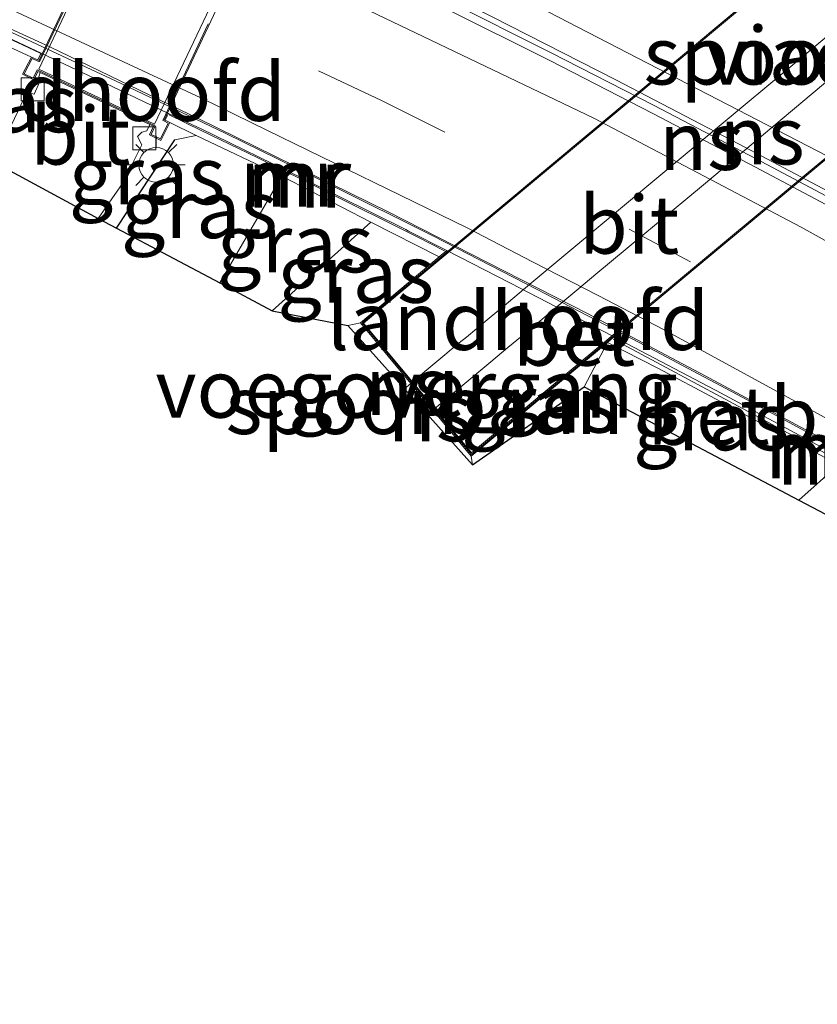
# Model space of a CAD drawing. Units: metres. Extents: x 169997 to 180000, y 556248 to 561963.
# Drawn here: x 171861 to 171896, y 559913 to 559955 of the extents above; entities that cross this region are included whole.
import ezdxf
from ezdxf.enums import TextEntityAlignment as Align

# ---------------------------------------------------------------- set-up
doc = ezdxf.new("R2010")
doc.units = ezdxf.units.M
doc.linetypes.add('IE-TERREINAFSCHEIDING', pattern=[10, 8, -2])
doc.linetypes.add('VW-3-9_STREEP', pattern=[12, 3, -9])
doc.layers.get('0').update_dxf_attribs({"lineweight": 25})
for name, color, linetype, lineweight in [('B-ME-BV-GELEIDECONSTRUCTIE-BARRIER-L-B1', 213, 'BV-STEPBARRIER', 18), ('B-ME-GW-KRUINLIJN-L-B1', 93, 'Continuous', 18), ('B-ME-GW-TEENLIJN-L-B1', 93, 'Continuous', 18), ('B-ME-IE-GRASLAND-GV-B6', 93, 'Continuous', 18), ('B-ME-IE-MEUBILAIR_WEGMEUBILAIR-LICHTMAST-S-B1', 8, 'Continuous', 18), ('B-ME-IE-TERREINAFSCHEIDING-RASTERHEKWERK-L-B1', 8, 'IE-TERREINAFSCHEIDING', 18), ('B-ME-IE-TERREINAFSCHEIDING-RASTERHEKWERK-L-B2', 8, 'IE-TERREINAFSCHEIDING', 18), ('B-ME-KW-LANDHOOFD-GV-B6', 173, 'Continuous', 18), ('B-ME-KW-VIADUCT-GV-B7', 173, 'Continuous', 18), ('B-ME-KW-VOEGOVERGANG-L-B2', 8, 'Continuous', 18), ('B-ME-MW-MUUR-GV-B6', 8, 'IE-TERREINAFSCHEIDING-KUNSTMATIG', 18), ('B-ME-MW-MUUR-L-B1', 8, 'IE-TERREINAFSCHEIDING-KUNSTMATIG', 18), ('B-ME-OB-BEKLEDING-GV-B6', 253, 'Continuous', 18), ('B-ME-SB-SPOOR-GV-B6', 253, 'Continuous', 18), ('B-ME-SB-SPOOR-GV-B7', 253, 'Continuous', 18), ('B-ME-SB-SPOOR-L-B1', 253, 'Continuous', 18), ('B-ME-SB-SPOOR-L-B2', 253, 'Continuous', 18), ('B-ME-VH-VERH_SOORT-BETON-OVERIG-GV-B6', 8, 'IE-TERREINAFSCHEIDING-NATUURLIJK-HOUTWAL', 18), ('B-ME-VH-VERH_SOORT-BITUMEN-GV-B6', 8, 'IE-TERREINAFSCHEIDING-NATUURLIJK-HOUTWAL', 18), ('B-ME-VH-VERH_SOORT-BITUMEN-GV-B7', 8, 'Continuous', 18), ('B-ME-VV-KOLK-S-B1', 8, 'Continuous', 18), ('B-ME-VW-MARKERING-39STREEP-015-L-B1', 255, 'VW-3-9_STREEP', 18), ('B-ME-VW-MARKERING-STREEP-015-L-B1', 7, 'Continuous', 18)]:
    doc.layers.add(name, color=color, linetype=linetype, lineweight=lineweight)
doc.layers.add('B-ME-IE-TERREINAFSCHEIDING-HAAG-L-B1', color=10, linetype='Continuous')
doc.layers.add('B-ME-KG-KADASTRAAL-OPNAMEDTMGRENS-L-B1', color=10, linetype='Continuous')
doc.styles.add('NLCS-ISO', font='NLCS-ISO.TTF')
doc.linetypes.add('BV-STEPBARRIER', pattern='A,1,-1,[16,NLCS.SHX,S=1,R=0,X=-1,Y=0],1', length=3)
doc.linetypes.add('IE-TERREINAFSCHEIDING-KUNSTMATIG', pattern='A,4,[82,NLCS.SHX,S=0.75,R=90,X=0,Y=0],4,-2', length=10)
doc.linetypes.add('IE-TERREINAFSCHEIDING-NATUURLIJK-HOUTWAL', pattern='A,7,-1.5,[67,NLCS.SHX,S=0.75,R=45,X=0,Y=0],-1.5,7,-1.5,[70,NLCS.SHX,S=0.75,R=0,X=0,Y=0],-1.5', length=20)

# ---------------------------------------------------------------- blocks, each defined once
blk = doc.blocks.new('lantaarnpaal')
for p, q in [((-0.884, 0.884), (-0.53, 0.53)), ((0, 0.75), (0, 1.25)), ((0.53, 0.53), (0.884, 0.884)), ((-0.75, 0), (-1.25, 0)), ((0.75, 0), (1.25, 0)), ((-0.53, -0.53), (-0.884, -0.884)), ((0, -0.75), (0, -1.25)), ((0.53, -0.53), (0.884, -0.884))]:
    blk.add_line(p, q)
blk.add_circle((0, 0), 0.75)
blk = doc.blocks.new('kolk')
blk.add_lwpolyline([(-0.5, -0.5), (0.5, -0.5), (0.5, 0.5), (-0.5, 0.5)], close=True)

msp = doc.modelspace()

# ---------------------------------------------------------------- linework, layer by layer
at = {"layer": 'B-ME-BV-GELEIDECONSTRUCTIE-BARRIER-L-B1'}
msp.add_polyline3d([(171910.4277, 559939.53, -5.1047), (171906.0745, 559941.9932, -4.8309), (171901.7015, 559944.4213, -4.5627), (171897.2879, 559946.7855, -4.292), (171892.877, 559949.1438, -4.027), (171888.4396, 559951.4494, -3.7897), (171883.9857, 559953.7221, -3.5344), (171879.5206, 559955.9727, -3.2988), (171875.0361, 559958.1849, -3.0838), (171870.5402, 559960.3758, -2.8553), (171866.0042, 559962.4869, -2.6464), (171861.4686, 559964.5969, -2.4268), (171855.1008, 559967.4133, -2.1008), (171852.2955, 559968.5848, -1.9599), (171847.6947, 559970.5431, -1.754), (171843.0934, 559972.5015, -1.5547), (171838.4768, 559974.4225, -1.3526), (171835.059, 559975.8131, -1.2037)], dxfattribs=at)
at = {"layer": 'B-ME-GW-KRUINLIJN-L-B1'}
for p, q in [((171868.69, 559950.145, 1.852), (171867.768, 559949.964, 1.847)), ((171875.247, 559941.944, 1.736), (171875.784, 559942.062, 2.104)), ((171880.569, 559936.299, 2.083), (171880.617, 559935.929, 1.832))]:
    msp.add_line(p, q, dxfattribs=at)
at = {"layer": 'B-ME-GW-TEENLIJN-L-B1'}
for p, q in [((171872.399, 559948.393, -0.039), (171869.711, 559943.785, 0.055)), ((171885.448, 559939.301, -0.941), (171886.456, 559941.205, -0.118))]:
    msp.add_line(p, q, dxfattribs=at)
at = {"layer": 'B-ME-IE-GRASLAND-GV-B6'}
for points in [[(171861.955, 559952.866, 2.009), (171861.829, 559952.437, 1.917), (171861.88, 559952.348, 1.916), (171861.698, 559951.934, 1.906), (171861.39, 559951.997, 1.86), (171860.038, 559949.207, 1.853), (171859.961, 559949.001, 1.837), (171858.43, 559949.776, 1.785), (171860.404, 559954.072, 1.751), (171861.588, 559953.528, 2.004), (171861.2, 559952.79, 2.003), (171861.682, 559952.547, 1.995), (171861.855, 559952.914, 2.009), (171861.955, 559952.866, 2.009)], [(171864.463, 559946.569, 1.787), (171865.511, 559948.072, 1.835), (171866.352, 559949.746, 1.862), (171866.162, 559950.096, 1.896), (171866.35, 559950.296, 1.927), (171866.567, 559950.348, 1.92), (171866.695, 559950.617, 2.009), (171866.854, 559950.542, 2.009), (171866.677, 559950.168, 2.02), (171867.174, 559949.932, 2.013), (171867.556, 559950.706, 2.008), (171868.69, 559950.145, 1.852), (171867.768, 559949.964, 1.847), (171865.257, 559946.148, 1.744), (171864.463, 559946.569, 1.787)], [(171869.711, 559943.785, 0.055), (171865.257, 559946.148, 1.744), (171867.768, 559949.964, 1.847), (171868.69, 559950.145, 1.852), (171872.399, 559948.393, -0.039), (171869.711, 559943.785, 0.055)], [(171869.711, 559943.785, 0.055), (171872.399, 559948.393, -0.039), (171876.241, 559946.401, -0.284), (171871.98, 559942.581, -0.053), (171869.711, 559943.785, 0.055)], [(171879.185, 559944.9, -0.241), (171875.784, 559942.062, 2.104), (171875.247, 559941.944, 1.736), (171871.98, 559942.581, -0.053), (171876.241, 559946.401, -0.284), (171879.185, 559944.9, -0.241)], [(171886.456, 559941.205, -0.118), (171885.448, 559939.301, -0.941), (171880.617, 559935.929, 1.832), (171880.569, 559936.299, 2.083), (171886.456, 559941.205, -0.118)], [(171886.456, 559941.205, -0.118), (171888.622, 559940.104, -0.082), (171891.117, 559938.77, -0.069), (171896.425, 559935.921, -0.134), (171894.712, 559934.406, -0.1), (171885.448, 559939.301, -0.941), (171886.456, 559941.205, -0.118)], [(171896.425, 559935.921, -0.134), (171904.407, 559931.561, 0.103), (171898.232, 559933.779, -0.064), (171897.291, 559933.043, -0.047), (171894.712, 559934.406, -0.1), (171896.425, 559935.921, -0.134)]]:
    msp.add_polyline3d(points, dxfattribs=at)
at = {"layer": 'B-ME-IE-TERREINAFSCHEIDING-HAAG-L-B1'}
msp.add_line((171865.257, 559946.148, 1.744), (171867.768, 559949.964, 1.847), dxfattribs=at)
at = {"layer": 'B-ME-IE-TERREINAFSCHEIDING-RASTERHEKWERK-L-B1'}
for p, q in [((171876.241, 559946.401, -0.284), (171871.98, 559942.581, -0.053)), ((171896.425, 559935.921, -0.134), (171894.712, 559934.406, -0.1))]:
    msp.add_line(p, q, dxfattribs=at)
at = {"layer": 'B-ME-IE-TERREINAFSCHEIDING-RASTERHEKWERK-L-B2'}
for p, q in [((171861.926, 559953.326, 2.005), (171872.464, 559975.534, 2.004)), ((171877.744, 559973.06, 2.001), (171867.248, 559950.799, 2.008))]:
    msp.add_line(p, q, dxfattribs=at)
at = {"layer": 'B-ME-KG-KADASTRAAL-OPNAMEDTMGRENS-L-B1'}
msp.add_polyline3d([(171859.961, 559949.001, 1.837), (171864.463, 559946.569, 1.787), (171865.257, 559946.148, 1.744), (171869.711, 559943.785, 0.055), (171871.98, 559942.581, -0.053), (171875.247, 559941.944, 1.736), (171880.617, 559935.929, 1.832), (171885.448, 559939.301, -0.941), (171894.712, 559934.406, -0.1), (171897.291, 559933.043, -0.047)], dxfattribs=at)
at = {"layer": 'B-ME-KW-LANDHOOFD-GV-B6'}
for points in [[(171861.955, 559952.866, 2.009), (171861.855, 559952.914, 2.009), (171861.682, 559952.547, 1.995), (171861.2, 559952.79, 2.003), (171861.588, 559953.528, 2.004), (171861.857, 559953.412, 2.007), (171861.988, 559953.687, 2), (171861.995, 559953.702, -2.62), (171864.294, 559952.626, -2.93), (171864.351, 559952.599, -2.933), (171867.5, 559951.102, -3.12), (171867.482, 559951.063, 2), (171867.359, 559950.802, 2.008), (171867.556, 559950.706, 2.008), (171867.174, 559949.932, 2.013), (171866.677, 559950.168, 2.02), (171866.854, 559950.542, 2.009), (171866.695, 559950.617, 2.009), (171861.955, 559952.866, 2.009)], [(171886.456, 559941.205, -0.118), (171880.569, 559936.299, 2.083), (171875.784, 559942.062, 2.104), (171879.185, 559944.9, -0.241), (171879.515, 559945.176, -3.73), (171882.233, 559943.782, -3.873), (171882.267, 559943.765, -3.875), (171886.652, 559941.499, -4.13), (171886.727, 559941.459, -4.135), (171886.456, 559941.205, -0.118)]]:
    msp.add_polyline3d(points, dxfattribs=at)
at = {"layer": 'B-ME-KW-VIADUCT-GV-B7'}
for points in [[(171872.63, 559975.845, 1.99), (171877.779, 559973.425, 1.99), (171877.953, 559973.791, 1.986), (171878.297, 559973.624, 1.999), (171877.96, 559972.948, 2.007), (171877.789, 559973.039, 2.001), (171867.293, 559950.778, 2.008), (171867.489, 559950.683, 2.008), (171867.151, 559949.998, 2.013), (171866.744, 559950.192, 2.02), (171866.921, 559950.565, 2.009), (171861.831, 559952.98, 2.009), (171861.659, 559952.615, 1.997), (171861.268, 559952.812, 2.001), (171861.611, 559953.464, 2.003), (171861.881, 559953.347, 2.005), (171872.419, 559975.555, 2.004), (171872.11, 559975.716, 2.007), (171872.425, 559976.401, 2.003), (171872.814, 559976.234, 2.005), (171872.63, 559975.845, 1.99)], [(171910.487, 559961.294, 2.077), (171880.575, 559936.369, 2.083), (171875.854, 559942.056, 2.104), (171905.697, 559966.964, 2.063), (171910.487, 559961.294, 2.077)]]:
    msp.add_polyline3d(points, dxfattribs=at)
at = {"layer": 'B-ME-KW-VOEGOVERGANG-L-B2'}
msp.add_line((171875.854, 559942.056, 2.104), (171880.575, 559936.369, 2.083), dxfattribs=at)
at = {"layer": 'B-ME-MW-MUUR-GV-B6'}
for points in [[(171944.077, 559919.848, -7.838), (171943.057, 559918.841, -7.688), (171940.124, 559920.737, -7.604), (171935.949, 559923.49, -7.431), (171931.786, 559926.259, -7.244), (171927.613, 559929.018, -7.046), (171923.35, 559931.63, -6.811), (171919.047, 559934.177, -6.548), (171914.726, 559936.695, -6.269), (171910.393, 559939.191, -6), (171906.037, 559941.647, -5.738), (171901.659, 559944.063, -5.483), (171897.259, 559946.439, -5.232), (171892.839, 559948.775, -4.975), (171888.408, 559951.093, -4.722), (171883.96, 559953.379, -4.472), (171879.487, 559955.612, -4.222), (171874.998, 559957.813, -3.995), (171870.495, 559959.986, -3.77), (171865.978, 559962.129, -3.542), (171861.439, 559964.226, -3.32), (171856.883, 559966.286, -3.087)], [(171860.951, 559965.076, -3.434), (171864.348, 559963.518, -3.605), (171868.578, 559961.533, -3.819), (171872.79, 559959.525, -4.032), (171876.991, 559957.482, -4.246), (171881.472, 559955.262, -4.489), (171886.812, 559952.542, -4.799), (171892.138, 559949.776, -5.108), (171897.433, 559946.959, -5.403), (171900.955, 559945.063, -5.594), (171905.333, 559942.656, -5.838), (171908.825, 559940.705, -6.057), (171912.3, 559938.725, -6.277), (171917.488, 559935.723, -6.6), (171920.936, 559933.694, -6.798), (171924.379, 559931.654, -7.023), (171928.682, 559929.108, -7.262), (171932.129, 559927.079, -7.393), (171935.573, 559925.051, -7.56), (171939.025, 559923.029, -7.701), (171942.417, 559920.91, -7.791), (171944.077, 559919.848, -7.838)], [(171846.47, 559960.793, -2.086), (171850.692, 559958.898, -2.275), (171850.718, 559958.886, -2.276), (171855.202, 559956.87, -2.491), (171855.325, 559956.814, -2.497), (171859.778, 559954.74, -2.722), (171859.817, 559954.722, -2.724), (171861.995, 559953.702, -2.62), (171861.988, 559953.687, 2), (171861.857, 559953.412, 2.007), (171861.588, 559953.528, 2.004), (171860.404, 559954.072, 1.751), (171855.469, 559956.331, -0.506), (171852.538, 559957.689, -0.458), (171848.054, 559959.752, -2.232), (171846.364, 559960.532, -1.945), (171846.47, 559960.793, -2.086)], [(171879.185, 559944.9, -0.241), (171876.241, 559946.401, -0.284), (171872.399, 559948.393, -0.039), (171868.69, 559950.145, 1.852), (171867.556, 559950.706, 2.008), (171867.359, 559950.802, 2.008), (171867.482, 559951.063, 2), (171867.5, 559951.102, -3.12), (171868.786, 559950.491, -3.151), (171868.886, 559950.442, -3.156), (171873.301, 559948.285, -3.389), (171873.351, 559948.26, -3.391), (171877.742, 559946.085, -3.625), (171877.866, 559946.022, -3.631), (171879.515, 559945.176, -3.73), (171879.185, 559944.9, -0.241)], [(171886.456, 559941.205, -0.118), (171886.727, 559941.459, -4.135), (171891.084, 559939.161, -4.392), (171891.141, 559939.131, -4.395), (171895.472, 559936.811, -4.651), (171895.561, 559936.763, -4.656), (171899.859, 559934.405, -4.904), (171899.935, 559934.363, -4.909), (171904.208, 559931.983, -5.185), (171904.32, 559931.919, -5.193), (171905.185, 559931.423, -5.19), (171904.966, 559931.238, 0.109), (171904.407, 559931.561, 0.103), (171896.425, 559935.921, -0.134), (171891.117, 559938.77, -0.069), (171888.622, 559940.104, -0.082), (171886.456, 559941.205, -0.118)]]:
    msp.add_polyline3d(points, dxfattribs=at)
at = {"layer": 'B-ME-MW-MUUR-L-B1'}
for points in [[(171861.959, 559953.701, 2.898), (171860.975, 559954.158, 2.91), (171860.379, 559954.434, 2.915), (171858.905, 559955.12, 2.062), (171857.591, 559955.726, 1.289), (171855.99, 559956.462, 0.398), (171855.111, 559956.871, 0.39), (171854.17, 559957.301, 0.392), (171852.16, 559958.21, -0.421), (171850.413, 559958.999, -1.145), (171849.149, 559959.57, -1.67), (171848.053, 559960.065, -2.109), (171847.82, 559960.171, -2.232), (171846.487, 559960.76, -1.52)], [(171867.533, 559951.038, 2.9), (171868.903, 559950.368, 2.9), (171871.353, 559949.179, 1.737), (171872.43, 559948.65, 1.079), (171874.131, 559947.82, 1.08), (171878.238, 559945.764, 1.075), (171879.411, 559945.173, 1.09)], [(171886.69, 559941.348, 1.08), (171889.169, 559940.03, 0.974), (171892.494, 559938.247, 0.969), (171896.015, 559936.35, 0.973), (171903.669, 559932.168, 0.969), (171904.979, 559931.41, 0.968)]]:
    msp.add_polyline3d(points, dxfattribs=at)
at = {"layer": 'B-ME-OB-BEKLEDING-GV-B6'}
for points in [[(171857.073, 559956.31, -3.48), (171865.462, 559952.396, -3.873), (171869.968, 559950.227, -4.103), (171874.463, 559948.033, -4.325), (171878.934, 559945.795, -4.59), (171883.381, 559943.509, -4.827), (171887.818, 559941.204, -5.083), (171892.27, 559938.849, -5.352), (171896.668, 559936.47, -5.606)], [(171886.727, 559941.459, -4.135), (171886.652, 559941.499, -4.13), (171882.267, 559943.765, -3.875), (171882.233, 559943.782, -3.873), (171879.515, 559945.176, -3.73), (171877.866, 559946.022, -3.631), (171877.742, 559946.085, -3.625), (171873.351, 559948.26, -3.391), (171873.301, 559948.285, -3.389), (171868.886, 559950.442, -3.156), (171868.786, 559950.491, -3.151), (171867.5, 559951.102, -3.12), (171864.351, 559952.599, -2.933), (171864.294, 559952.626, -2.93), (171861.995, 559953.702, -2.62), (171859.817, 559954.722, -2.724)], [(171895.561, 559936.763, -4.656), (171895.472, 559936.811, -4.651), (171891.141, 559939.131, -4.395), (171891.084, 559939.161, -4.392), (171886.727, 559941.459, -4.135)]]:
    msp.add_polyline3d(points, dxfattribs=at)
at = {"layer": 'B-ME-SB-SPOOR-GV-B6'}
msp.add_polyline3d([(171880.569, 559936.299, 2.083), (171880.617, 559935.929, 1.832), (171875.247, 559941.944, 1.736), (171875.784, 559942.062, 2.104), (171880.569, 559936.299, 2.083)], dxfattribs=at)
at = {"layer": 'B-ME-SB-SPOOR-GV-B7'}
msp.add_polyline3d([(171910.416, 559961.3, 2.077), (171880.581, 559936.439, 2.083), (171875.924, 559942.05, 2.104), (171905.691, 559966.894, 2.063), (171910.416, 559961.3, 2.077)], dxfattribs=at)
at = {"layer": 'B-ME-SB-SPOOR-L-B1'}
for p, q in [((171877.958, 559939.443, 1.703), (171877.684, 559939.214, 1.7)), ((171878.915, 559938.291, 1.704), (171878.681, 559938.097, 1.702))]:
    msp.add_line(p, q, dxfattribs=at)
at = {"layer": 'B-ME-SB-SPOOR-L-B2'}
for points in [[(171907.835, 559964.356, 1.698), (171904.392, 559961.485, 1.726), (171903.396, 559960.656, 1.726), (171902.13, 559959.604, 1.725), (171899.992, 559957.816, 1.724), (171896.092, 559954.564, 1.721), (171889.635, 559949.177, 1.72), (171885.082, 559945.384, 1.723), (171884.131, 559944.585, 1.724), (171883.106, 559943.733, 1.725), (171882.176, 559942.951, 1.725), (171881.264, 559942.194, 1.725), (171880.369, 559941.445, 1.724), (171880.055, 559941.19, 1.723), (171878.035, 559939.507, 1.704)], [(171878.991, 559938.355, 1.705), (171881.415, 559940.376, 1.726), (171882.151, 559940.987, 1.726), (171883.15, 559941.816, 1.726), (171884.099, 559942.605, 1.725), (171885.211, 559943.542, 1.724), (171885.945, 559944.156, 1.723), (171890.595, 559948.022, 1.721), (171897.037, 559953.413, 1.722), (171900.986, 559956.693, 1.725), (171903.167, 559958.532, 1.725), (171904.265, 559959.443, 1.725), (171905.414, 559960.39, 1.726), (171905.701, 559960.63, 1.725), (171908.796, 559963.219, 1.699)]]:
    msp.add_polyline3d(points, dxfattribs=at)
at = {"layer": 'B-ME-VH-VERH_SOORT-BETON-OVERIG-GV-B6'}
for points in [[(171852.5532, 559958.4767, -3.1849), (171862.3752, 559953.9663, -3.6725), (171868.8429, 559950.8433, -3.9893), (171876.9761, 559946.8435, -4.4202), (171885.5865, 559942.4583, -4.9164), (171890.6739, 559939.7669, -5.2087), (171897.54, 559936.0784, -5.6269), (171905.1655, 559931.8001, -6.0997), (171908.4171, 559929.9447, -6.3041), (171913.4025, 559927.0533, -6.6213), (171917.6212, 559924.5822, -6.8915), (171926.2076, 559919.413, -7.3707), (171936.9301, 559912.7874, -7.8227)], [(171936.9301, 559912.7874, -7.8227), (171936.777, 559912.636, -7.816), (171935.413, 559913.516, -7.782), (171931.185, 559916.187, -7.597), (171926.945, 559918.836, -7.411), (171922.693, 559921.466, -7.207), (171918.37, 559924.057, -6.945), (171914.074, 559926.618, -6.693), (171909.749, 559929.127, -6.418), (171905.414, 559931.62, -6.151), (171901.045, 559934.052, -5.88), (171896.668, 559936.47, -5.606), (171892.27, 559938.849, -5.352), (171887.818, 559941.204, -5.083), (171883.381, 559943.509, -4.827), (171878.934, 559945.795, -4.59), (171874.463, 559948.033, -4.325), (171869.968, 559950.227, -4.103), (171865.462, 559952.396, -3.873), (171857.073, 559956.31, -3.48)]]:
    msp.add_polyline3d(points, dxfattribs=at)
at = {"layer": 'B-ME-VH-VERH_SOORT-BITUMEN-GV-B6'}
for points in [[(171856.883, 559966.286, -3.087), (171861.439, 559964.226, -3.32), (171865.978, 559962.129, -3.542), (171870.495, 559959.986, -3.77), (171874.998, 559957.813, -3.995), (171879.487, 559955.612, -4.222), (171883.96, 559953.379, -4.472), (171888.408, 559951.093, -4.722), (171892.839, 559948.775, -4.975), (171897.259, 559946.439, -5.232), (171901.659, 559944.063, -5.483), (171906.037, 559941.647, -5.738), (171910.393, 559939.191, -6), (171914.726, 559936.695, -6.269), (171919.047, 559934.177, -6.548), (171923.35, 559931.63, -6.811), (171927.613, 559929.018, -7.046), (171931.786, 559926.259, -7.244), (171935.949, 559923.49, -7.431), (171940.124, 559920.737, -7.604), (171943.057, 559918.841, -7.688), (171936.9301, 559912.7874, -7.8227)], [(171944.077, 559919.848, -7.838), (171942.417, 559920.91, -7.791), (171939.025, 559923.029, -7.701), (171935.573, 559925.051, -7.56), (171932.129, 559927.079, -7.393), (171928.682, 559929.108, -7.262), (171924.379, 559931.654, -7.023), (171920.936, 559933.694, -6.798), (171917.488, 559935.723, -6.6), (171912.3, 559938.725, -6.277), (171908.825, 559940.705, -6.057), (171905.333, 559942.656, -5.838), (171900.955, 559945.063, -5.594), (171897.433, 559946.959, -5.403), (171892.138, 559949.776, -5.108), (171886.812, 559952.542, -4.799), (171881.472, 559955.262, -4.489), (171876.991, 559957.482, -4.246), (171872.79, 559959.525, -4.032), (171868.578, 559961.533, -3.819), (171864.348, 559963.518, -3.605), (171860.951, 559965.076, -3.434)], [(171936.9301, 559912.7874, -7.8227), (171926.2076, 559919.413, -7.3707), (171917.6212, 559924.5822, -6.8915), (171913.4025, 559927.0533, -6.6213), (171908.4171, 559929.9447, -6.3041), (171905.1655, 559931.8001, -6.0997), (171897.54, 559936.0784, -5.6269), (171890.6739, 559939.7669, -5.2087), (171885.5865, 559942.4583, -4.9164), (171876.9761, 559946.8435, -4.4202), (171868.8429, 559950.8433, -3.9893), (171862.3752, 559953.9663, -3.6725), (171852.5532, 559958.4767, -3.1849)], [(171864.463, 559946.569, 1.787), (171859.961, 559949.001, 1.837), (171860.038, 559949.207, 1.853), (171861.39, 559951.997, 1.86), (171861.698, 559951.934, 1.906), (171861.88, 559952.348, 1.916), (171861.829, 559952.437, 1.917), (171861.955, 559952.866, 2.009), (171866.695, 559950.617, 2.009), (171866.567, 559950.348, 1.92), (171866.35, 559950.296, 1.927), (171866.162, 559950.096, 1.896), (171866.352, 559949.746, 1.862), (171865.511, 559948.072, 1.835), (171864.463, 559946.569, 1.787)]]:
    msp.add_polyline3d(points, dxfattribs=at)
at = {"layer": 'B-ME-VH-VERH_SOORT-BITUMEN-GV-B7'}
msp.add_polyline3d([(171877.712, 559973.401, 1.99), (171866.897, 559950.631, 2.009), (171861.898, 559953.003, 2.009), (171872.654, 559975.779, 1.99), (171877.712, 559973.401, 1.99)], dxfattribs=at)
at = {"layer": 'B-ME-VW-MARKERING-39STREEP-015-L-B1'}
for points in [[(171947.1224, 559922.8567, -7.799), (171941.7383, 559926.3327, -7.63), (171934.1129, 559931.1075, -7.31), (171929.0453, 559934.2119, -7.0499), (171912.0367, 559944.1515, -6.0618), (171908.6349, 559946.1393, -5.84), (171903.4485, 559948.9925, -5.56), (171898.2659, 559951.8027, -5.2446), (171885.0761, 559958.6819, -4.536), (171882.4487, 559959.9933, -4.3728), (171877.1941, 559962.6157, -4.0869), (171863.4685, 559969.1111, -3.4079), (171852.9479, 559973.7757, -2.92), (171841.8787, 559978.4473, -2.46), (171836.8957, 559980.4438, -2.256)], [(171939.7455, 559915.5691, -7.7301), (171936.7651, 559917.5363, -7.6358), (171931.6485, 559920.8421, -7.416), (171929.0881, 559922.4241, -7.2942), (171926.5277, 559924.0059, -7.19), (171921.4071, 559927.1697, -6.9127), (171900.6519, 559939.0971, -5.6578), (171879.3175, 559950.3507, -4.4169), (171876.6955, 559951.6531, -4.2713), (171857.6025, 559960.6601, -3.3108), (171835.5377, 559970.2695, -2.3396), (171833.2217, 559971.181, -2.2621)]]:
    msp.add_polyline3d(points, dxfattribs=at)
at = {"layer": 'B-ME-VW-MARKERING-STREEP-015-L-B1'}
for points in [[(171835.6914, 559977.4068, -2.3093), (171836.1241, 559977.2393, -2.3258), (171849.4735, 559971.7027, -2.8813), (171854.9881, 559969.2645, -3.103), (171857.5763, 559968.1079, -3.2222), (171862.7525, 559965.7947, -3.5), (171866.2207, 559964.2473, -3.667), (171880.4441, 559957.2873, -4.3827), (171898.5471, 559947.9095, -5.3929), (171913.8857, 559939.3505, -6.3127), (171924.0061, 559933.4355, -6.9186), (171929.6431, 559929.9735, -7.2216), (171940.7317, 559923.0683, -7.69), (171944.7014, 559920.4659, -7.8195)], [(171942.2205, 559918.0145, -7.6992), (171939.7131, 559919.6317, -7.6168), (171931.4387, 559924.9319, -7.2731), (171928.5669, 559926.7655, -7.1365), (171922.0979, 559930.7199, -6.78), (171909.5779, 559937.9875, -6.0278), (171894.8119, 559946.1807, -5.152), (171885.8669, 559950.8975, -4.645), (171859.4145, 559963.5571, -3.2542), (171837.8641, 559972.9377, -2.2978), (171834.4571, 559974.2966, -2.1608)], [(171859.5149, 559956.1475, -3.5451), (171865.7711, 559953.2277, -3.85), (171868.8991, 559951.7677, -4.01), (171871.7737, 559950.3655, -4.15), (171880.3971, 559946.1587, -4.601), (171883.2207, 559944.6969, -4.7587), (171886.0443, 559943.2353, -4.9217), (171888.8679, 559941.7735, -5.1), (171899.1267, 559936.1661, -5.7043), (171905.6031, 559932.5349, -6.1005), (171908.3199, 559930.9683, -6.283), (171911.0367, 559929.4019, -6.4453), (171913.7535, 559927.8353, -6.6276), (171916.4703, 559926.2689, -6.79), (171921.7893, 559923.0747, -7.0928), (171924.4487, 559921.4775, -7.2293), (171928.5125, 559918.9079, -7.42), (171930.8443, 559917.4283, -7.5235), (171933.1763, 559915.9489, -7.62), (171936.8165, 559913.5743, -7.7594), (171937.3585, 559913.2107, -7.7765)]]:
    msp.add_polyline3d(points, dxfattribs=at)

# ---------------------------------------------------------------- block references
at = {"layer": 'B-ME-IE-MEUBILAIR_WEGMEUBILAIR-LICHTMAST-S-B1', "rotation": 90}
msp.add_blockref('lantaarnpaal', (171866.968, 559948.876, 1.82), dxfattribs=at)
at = {"layer": 'B-ME-VV-KOLK-S-B1', "rotation": 90}
for p in [(171861.637, 559952.138, 1.816), (171866.455, 559950.024, 1.774)]:
    msp.add_blockref('kolk', p, dxfattribs=at)

# ---------------------------------------------------------------- texts
at = {"layer": 'B-ME-IE-GRASLAND-GV-B6', "ltscale": 0.2, "style": 'NLCS-ISO'}
for p in [(171860.1925, 559951.5365), (171866.5765, 559948.427), (171868.828, 559946.965), (171872.976, 559945.487), (171875.5825, 559944.1725), (171883.5125, 559938.567), (171890.9365, 559937.8055)]:
    msp.add_text('gras', height=2.5, dxfattribs=at).set_placement(p, align=Align.MIDDLE_CENTER)
at = {"layer": 'B-ME-KW-LANDHOOFD-GV-B6', "ltscale": 0.2, "style": 'NLCS-ISO'}
for p in [(171864.3167, 559952.0247), (171882.5844, 559942.1352)]:
    msp.add_text('landhoofd', height=2.5, dxfattribs=at).set_placement(p, align=Align.MIDDLE_CENTER)
at = {"layer": 'B-ME-KW-VIADUCT-GV-B7', "ltscale": 0.2, "style": 'NLCS-ISO'}
msp.add_text('viaduct', height=2.5, dxfattribs=at).set_placement((171896.62, 559953.5954), align=Align.MIDDLE_CENTER)
at = {"layer": 'B-ME-KW-VOEGOVERGANG-L-B2', "ltscale": 0.2, "style": 'NLCS-ISO'}
msp.add_text('voegovergang', height=2.5, dxfattribs=at).set_placement((171878.2145, 559939.2125), align=Align.MIDDLE_CENTER)
at = {"layer": 'B-ME-MW-MUUR-GV-B6', "ltscale": 0.2, "style": 'NLCS-ISO'}
for p in [(171872.8152, 559948.3233), (171895.9965, 559936.3189)]:
    msp.add_text('mr', height=2.5, dxfattribs=at).set_placement(p, align=Align.MIDDLE_CENTER)
at = {"layer": 'B-ME-MW-MUUR-L-B1', "ltscale": 0.2, "style": 'NLCS-ISO'}
for p in [(171873.1427, 559948.2846), (171895.5027, 559936.5922)]:
    msp.add_text('mr', height=2.5, dxfattribs=at).set_placement(p, align=Align.MIDDLE_CENTER)
at = {"layer": 'B-ME-OB-BEKLEDING-GV-B6', "ltscale": 0.2, "style": 'NLCS-ISO'}
msp.add_text('betb', height=2.5, dxfattribs=at).set_placement((171891.8658, 559938.0418), align=Align.MIDDLE_CENTER)
at = {"layer": 'B-ME-SB-SPOOR-GV-B6', "ltscale": 0.2, "style": 'NLCS-ISO'}
msp.add_text('spoorbaan', height=2.5, dxfattribs=at).set_placement((171878.5572, 559938.5066), align=Align.MIDDLE_CENTER)
at = {"layer": 'B-ME-SB-SPOOR-GV-B7', "ltscale": 0.2, "style": 'NLCS-ISO'}
msp.add_text('spoorbaan', height=2.5, dxfattribs=at).set_placement((171896.6056, 559953.5966), align=Align.MIDDLE_CENTER)
at = {"layer": 'B-ME-SB-SPOOR-L-B1', "ltscale": 0.2, "style": 'NLCS-ISO'}
for p in [(171877.821, 559939.3285), (171878.798, 559938.194)]:
    msp.add_text('ns', height=2.5, dxfattribs=at).set_placement(p, align=Align.MIDDLE_CENTER)
at = {"layer": 'B-ME-SB-SPOOR-L-B2', "ltscale": 0.2, "style": 'NLCS-ISO'}
for p in [(171893.1282, 559950.1453), (171890.5127, 559949.9098)]:
    msp.add_text('ns', height=2.5, dxfattribs=at).set_placement(p, align=Align.MIDDLE_CENTER)
at = {"layer": 'B-ME-VH-VERH_SOORT-BETON-OVERIG-GV-B6', "ltscale": 0.2, "style": 'NLCS-ISO'}
msp.add_text('bet', height=2.5, dxfattribs=at).set_placement((171885.0093, 559941.4586), align=Align.MIDDLE_CENTER)
at = {"layer": 'B-ME-VH-VERH_SOORT-BITUMEN-GV-B6', "ltscale": 0.2, "style": 'NLCS-ISO'}
for p in [(171863.6876, 559950.1402), (171887.3862, 559946.2932)]:
    msp.add_text('bit', height=2.5, dxfattribs=at).set_placement(p, align=Align.MIDDLE_CENTER)

doc.saveas('drawing.dxf')
